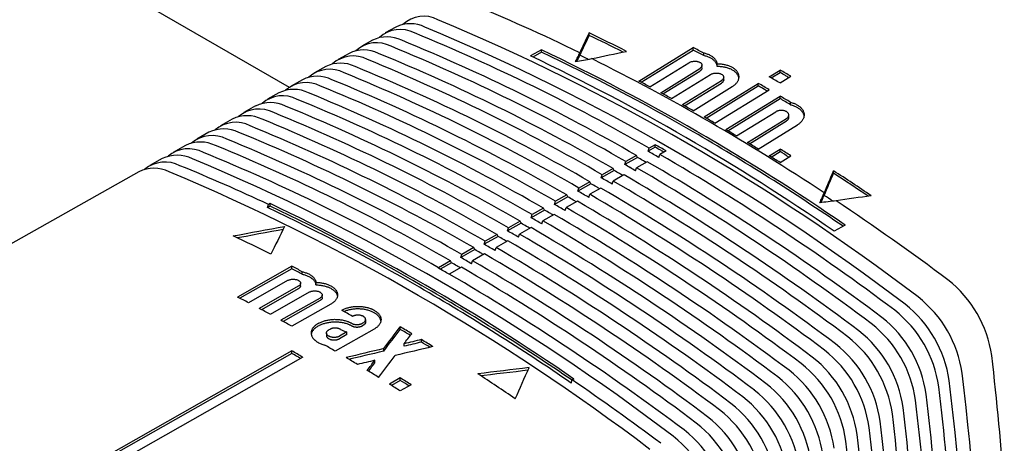
# Model space of a CAD drawing. Units: millimetres. Extents: x 8 to 785, y 12 to 559.
# Drawn here: x 601 to 665, y 214 to 242 of the extents above; entities that cross this region are included whole.
import ezdxf

# ---------------------------------------------------------------- set-up
doc = ezdxf.new("R2010")
doc.units = ezdxf.units.MM

msp = doc.modelspace()

# ---------------------------------------------------------------- linework, layer by layer
at = {"color": 7, "linetype": 'Continuous', "lineweight": 30}
for p, q in [((606.351, 244.316), (618.063, 237.555)), ((625.02, 241.481), (624.333, 241.094)), ((637.613, 240.935), (637.613, 241.099)), ((623.496, 240.623), (622.798, 240.229)), ((640.866, 237.957), (644.402, 240.141)), ((644.402, 239.978), (644.402, 240.141)), ((621.973, 239.765), (621.262, 239.364)), ((634.502, 239.998), (633.795, 239.597)), ((634.502, 239.834), (633.953, 239.522)), ((634.502, 239.834), (634.502, 239.998)), ((641.009, 237.882), (644.402, 239.978)), ((645.082, 239.616), (645.082, 239.78)), ((620.45, 238.907), (619.726, 238.5)), ((641.573, 237.581), (644.119, 239.154)), ((642.28, 237.2), (644.826, 238.772)), ((644.972, 238.82), (644.972, 238.983)), ((645.97, 238.905), (645.97, 239.068)), ((642.421, 237.124), (644.826, 238.609)), ((642.987, 236.814), (645.533, 238.386)), ((646.387, 238.042), (646.387, 238.206)), ((649.351, 238.241), (650.059, 238.678)), ((649.489, 238.163), (650.059, 238.515)), ((650.059, 238.515), (650.059, 238.678)), ((650.059, 237.833), (650.766, 238.27)), ((618.926, 238.049), (618.19, 237.635)), ((643.695, 236.421), (646.24, 237.994)), ((643.833, 236.344), (646.24, 237.83)), ((644.402, 236.024), (646.947, 237.596)), ((645.109, 235.621), (648.644, 237.805)), ((645.246, 235.542), (648.644, 237.641)), ((648.644, 237.641), (648.644, 237.805)), ((617.403, 237.191), (616.654, 236.77)), ((645.816, 235.213), (649.351, 237.397)), ((646.523, 234.799), (650.059, 236.983)), ((646.658, 234.72), (650.059, 236.82)), ((650.059, 236.82), (650.059, 236.983)), ((615.88, 236.334), (615.119, 235.905)), ((650.738, 236.417), (650.738, 236.58)), ((647.23, 234.38), (649.776, 235.953)), ((647.937, 233.956), (650.483, 235.528)), ((650.629, 235.582), (650.629, 235.745)), ((614.356, 235.476), (613.583, 235.04)), ((648.071, 233.875), (650.483, 235.365)), ((648.644, 233.526), (651.19, 235.099)), ((612.833, 234.618), (612.047, 234.175)), ((611.31, 233.76), (610.511, 233.31)), ((641.927, 233.648), (641.462, 233.384)), ((641.927, 233.811), (641.528, 233.585)), ((641.927, 233.648), (641.927, 233.811)), ((640.762, 232.987), (639.936, 232.519)), ((640.696, 233.113), (640.001, 232.719)), ((640.762, 232.987), (640.696, 233.113)), ((641.462, 233.384), (641.528, 233.585)), ((642.169, 232.976), (642.235, 233.177)), ((642.634, 233.403), (642.235, 233.177)), ((649.351, 233.091), (650.059, 233.528)), ((649.484, 233.009), (650.059, 233.364)), ((650.059, 233.364), (650.059, 233.528)), ((650.059, 232.651), (650.766, 233.087)), ((609.786, 232.902), (608.975, 232.446)), ((639.936, 232.519), (640.001, 232.719)), ((641.403, 232.705), (640.709, 232.311)), ((608.263, 232.044), (564.408, 207.349)), ((639.248, 232.129), (638.409, 231.653)), ((638.409, 231.653), (638.475, 231.853)), ((639.182, 232.254), (638.475, 231.853)), ((639.248, 232.129), (639.182, 232.254)), ((639.889, 231.846), (639.182, 231.445)), ((640.643, 232.11), (640.709, 232.311)), ((653.549, 231.946), (653.549, 232.11)), ((637.734, 231.27), (636.883, 230.787)), ((637.668, 231.396), (636.949, 230.988)), ((637.734, 231.27), (637.668, 231.396)), ((639.116, 231.245), (639.182, 231.445)), ((636.22, 230.411), (635.356, 229.921)), ((636.154, 230.537), (635.422, 230.122)), ((636.22, 230.411), (636.154, 230.537)), ((636.883, 230.787), (636.949, 230.988)), ((637.59, 230.379), (637.656, 230.579)), ((638.375, 230.987), (637.656, 230.579)), ((616.652, 229.709), (616.718, 229.911)), ((616.825, 229.807), (616.652, 229.709)), ((616.825, 229.971), (616.718, 229.911)), ((616.825, 229.807), (616.825, 229.971)), ((635.356, 229.921), (635.422, 230.122)), ((636.861, 230.129), (636.129, 229.714)), ((634.706, 229.552), (633.83, 229.055)), ((633.83, 229.055), (633.896, 229.256)), ((634.64, 229.678), (633.896, 229.256)), ((635.347, 229.27), (634.603, 228.848)), ((634.706, 229.552), (634.64, 229.678)), ((636.064, 229.513), (636.129, 229.714)), ((633.192, 228.693), (632.304, 228.19)), ((633.126, 228.819), (632.369, 228.39)), ((633.192, 228.693), (633.126, 228.819)), ((634.537, 228.647), (634.603, 228.848)), ((654.301, 228.568), (653.594, 228.167)), ((631.678, 227.835), (630.777, 227.324)), ((631.612, 227.96), (630.843, 227.524)), ((631.678, 227.835), (631.612, 227.96)), ((632.304, 228.19), (632.369, 228.39)), ((633.011, 227.781), (633.076, 227.982)), ((633.833, 228.411), (633.076, 227.982)), ((630.777, 227.324), (630.843, 227.524)), ((632.319, 227.552), (631.55, 227.116)), ((630.164, 226.976), (629.251, 226.458)), ((629.251, 226.458), (629.316, 226.658)), ((630.097, 227.102), (629.316, 226.658)), ((630.805, 226.693), (630.024, 226.25)), ((630.164, 226.976), (630.097, 227.102)), ((631.484, 226.916), (631.55, 227.116)), ((628.583, 226.243), (627.79, 225.793)), ((628.65, 226.117), (627.916, 225.701)), ((628.65, 226.117), (628.583, 226.243)), ((629.958, 226.05), (630.024, 226.25)), ((618.239, 225.89), (614.703, 223.884)), ((618.239, 225.726), (614.853, 223.806)), ((618.239, 225.726), (618.239, 225.89)), ((618.919, 225.37), (618.919, 225.533)), ((627.785, 225.777), (627.79, 225.793)), ((628.492, 225.368), (628.497, 225.384)), ((629.291, 225.835), (628.497, 225.384)), ((617.956, 224.958), (615.41, 223.514)), ((618.809, 224.615), (618.809, 224.779)), ((619.807, 224.677), (619.807, 224.84)), ((618.663, 224.582), (616.117, 223.138)), ((618.663, 224.418), (616.266, 223.058)), ((619.37, 224.2), (616.825, 222.756)), ((620.224, 223.849), (620.224, 224.012)), ((620.077, 223.814), (617.532, 222.37)), ((620.077, 223.65), (617.678, 222.289)), ((620.784, 223.421), (618.239, 221.978)), ((620.007, 222.182), (619.936, 222.142)), ((622.906, 222.213), (622.835, 222.173)), ((622.906, 222.05), (622.835, 222.01)), ((623.052, 222.252), (623.052, 222.415)), ((620.007, 222.018), (619.936, 221.978)), ((620.496, 221.538), (620.496, 221.374)), ((620.714, 221.779), (620.643, 221.739)), ((623.613, 221.799), (621.067, 220.356)), ((621.835, 221.606), (621.35, 221.331)), ((621.835, 221.442), (621.35, 221.167)), ((621.835, 221.442), (621.835, 221.606)), ((625.31, 221.779), (625.31, 221.942)), ((625.555, 220.677), (625.555, 220.841)), ((626.689, 220.946), (626.689, 221.11)), ((618.239, 220.375), (600.561, 210.348)), ((618.239, 220.212), (600.704, 210.266)), ((618.239, 220.212), (618.239, 220.375)), ((624.231, 220.362), (624.231, 220.526)), ((618.946, 219.967), (601.268, 209.94)), ((623.651, 219.597), (623.651, 219.761)), ((625.31, 218.608), (624.603, 218.207)), ((625.31, 218.445), (624.74, 218.121)), ((625.31, 218.445), (625.31, 218.608)), ((636.451, 218.28), (636.517, 218.481)), ((636.624, 218.542), (636.517, 218.481)), ((626.017, 218.162), (625.31, 217.761))]:
    msp.add_line(p, q, dxfattribs=at)
at = {"color": 7, "linetype": 'Continuous', "lineweight": 30, "flags": 128}
for points in [[(637.613, 241.099), (637.537, 240.938), (637.461, 240.776), (637.385, 240.614), (637.308, 240.453), (637.232, 240.291), (637.156, 240.129), (637.079, 239.966), (637.003, 239.804)], [(637.613, 240.935), (637.537, 240.774), (637.461, 240.612), (637.385, 240.451), (637.309, 240.289), (637.232, 240.128), (637.156, 239.966), (637.08, 239.804), (637.004, 239.642)], [(637.003, 239.804), (636.967, 239.732), (636.931, 239.661), (636.896, 239.589), (636.86, 239.517), (636.824, 239.445), (636.788, 239.373), (636.753, 239.301), (636.717, 239.229)], [(636.717, 239.229), (636.85, 239.253), (636.984, 239.277), (637.117, 239.301), (637.251, 239.325), (637.384, 239.349), (637.518, 239.373), (637.651, 239.396), (637.785, 239.42)], [(637.004, 239.642), (636.968, 239.57), (636.932, 239.498), (636.896, 239.426), (636.86, 239.354), (636.824, 239.282), (636.806, 239.245)], [(637.785, 239.42), (638.069, 239.48), (638.354, 239.54), (638.639, 239.599), (638.924, 239.659), (639.209, 239.718), (639.493, 239.777), (639.778, 239.836), (640.063, 239.895)], [(652.938, 230.672), (653.015, 230.852), (653.091, 231.032), (653.167, 231.212), (653.243, 231.392), (653.32, 231.572), (653.396, 231.751), (653.472, 231.931), (653.549, 232.11)], [(652.939, 230.51), (653.015, 230.69), (653.091, 230.87), (653.168, 231.05), (653.244, 231.229), (653.32, 231.409), (653.396, 231.588), (653.473, 231.767), (653.549, 231.946)], [(652.652, 230.03), (652.688, 230.11), (652.724, 230.191), (652.759, 230.271), (652.795, 230.351), (652.831, 230.432), (652.867, 230.512), (652.903, 230.592), (652.938, 230.672)], [(652.729, 230.039), (652.76, 230.108), (652.796, 230.188), (652.831, 230.269), (652.867, 230.349), (652.903, 230.43), (652.939, 230.51)], [(655.998, 230.486), (655.713, 230.445), (655.429, 230.403), (655.144, 230.362), (654.859, 230.321), (654.574, 230.279), (654.29, 230.237), (654.005, 230.196), (653.72, 230.154)], [(653.72, 230.154), (653.586, 230.138), (653.453, 230.123), (653.32, 230.108), (653.186, 230.092), (653.053, 230.077), (652.919, 230.061), (652.786, 230.045), (652.652, 230.03)], [(614.42, 227.871), (614.839, 227.948), (615.257, 228.025), (615.675, 228.102), (616.093, 228.178), (616.512, 228.254), (616.93, 228.33), (617.348, 228.405), (617.766, 228.481)], [(617.766, 228.481), (617.654, 228.255), (617.542, 228.029), (617.43, 227.803), (617.318, 227.576), (617.206, 227.349), (617.094, 227.122), (616.982, 226.895), (616.87, 226.668)], [(614.667, 227.753), (614.839, 227.785), (615.257, 227.861), (615.675, 227.938), (616.093, 228.014), (616.512, 228.09), (616.93, 228.166), (617.348, 228.242), (617.677, 228.301)], [(624.231, 220.526), (624.366, 220.703), (624.501, 220.88), (624.636, 221.057), (624.771, 221.234), (624.905, 221.411), (625.04, 221.588), (625.175, 221.765), (625.31, 221.942)], [(624.231, 220.362), (624.366, 220.54), (624.501, 220.717), (624.636, 220.894), (624.771, 221.071), (624.905, 221.248), (625.04, 221.425), (625.175, 221.602), (625.31, 221.779)], [(625.555, 220.841), (625.617, 220.923), (625.679, 221.005), (625.741, 221.087), (625.803, 221.169), (625.866, 221.251), (625.928, 221.332), (625.99, 221.414), (626.052, 221.496)], [(626.689, 221.11), (626.547, 221.076), (626.405, 221.042), (626.263, 221.009), (626.122, 220.975), (625.98, 220.942), (625.838, 220.908), (625.696, 220.874), (625.555, 220.841)], [(626.689, 220.946), (626.547, 220.913), (626.405, 220.879), (626.263, 220.845), (626.122, 220.812), (625.98, 220.778), (625.838, 220.745), (625.696, 220.711), (625.555, 220.677)], [(624.231, 220.526), (623.924, 220.452), (623.617, 220.379), (623.31, 220.305), (623.003, 220.232), (622.696, 220.158), (622.389, 220.084), (622.081, 220.01), (621.774, 219.937)], [(624.231, 220.362), (623.924, 220.289), (623.617, 220.215), (623.31, 220.142), (623.003, 220.068), (622.696, 219.995), (622.389, 219.921), (622.081, 219.847), (621.969, 219.82)], [(627.431, 220.653), (627.124, 220.581), (626.817, 220.509), (626.51, 220.437), (626.203, 220.364), (625.895, 220.292), (625.588, 220.22), (625.281, 220.147), (624.974, 220.074)], [(623.651, 219.761), (623.509, 219.727), (623.367, 219.693), (623.226, 219.66), (623.084, 219.626), (622.942, 219.592), (622.8, 219.558), (622.658, 219.525), (622.517, 219.491)], [(623.153, 219.104), (623.215, 219.186), (623.278, 219.268), (623.34, 219.351), (623.402, 219.433), (623.464, 219.515), (623.526, 219.597), (623.589, 219.679), (623.651, 219.761)], [(623.238, 219.052), (623.278, 219.105), (623.34, 219.187), (623.402, 219.269), (623.464, 219.351), (623.526, 219.433), (623.589, 219.515), (623.651, 219.597)], [(623.896, 218.647), (624.03, 218.826), (624.165, 219.005), (624.3, 219.183), (624.435, 219.362), (624.57, 219.54), (624.704, 219.718), (624.839, 219.896), (624.974, 220.074)], [(633.702, 219.282), (633.284, 219.233), (632.865, 219.183), (632.447, 219.134), (632.029, 219.084), (631.611, 219.034), (631.192, 218.984), (630.774, 218.933), (630.356, 218.882)], [(633.625, 219.109), (633.284, 219.069), (632.865, 219.02), (632.447, 218.97), (632.029, 218.92), (631.611, 218.87), (631.192, 218.82), (630.774, 218.769), (630.567, 218.744)], [(632.805, 217.258), (632.917, 217.512), (633.029, 217.765), (633.141, 218.019), (633.253, 218.272), (633.365, 218.525), (633.478, 218.777), (633.59, 219.029), (633.702, 219.282)]]:
    msp.add_lwpolyline(points, dxfattribs=at)
at = {"color": 7, "linetype": 'Continuous', "lineweight": 30}
for centre, radius, start, end in [((584.442, 132.062), 119.88, 63.99506, 67.81103), ((626.834, 240.196), 1.989, 62.25303, 132.82854), ((572.628, 110.315), 142.72, 52.72957, 67.27581), ((625.302, 239.323), 1.998, 62.26673, 132.51931), ((625.965, 239.538), 2.16, 63.91477, 115.94316), ((571.779, 109.828), 142.73, 52.72957, 67.27581), ((624.445, 238.673), 2.168, 63.91477, 115.94316), ((577.895, 123.259), 127.361, 60.02483, 67.69588), ((582.592, 126.026), 127.551, 63.21955, 64.44553), ((582.749, 126.157), 127.217, 63.33909, 64.45202), ((623.769, 238.449), 2.008, 62.28047, 132.2129), ((576.361, 122.38), 127.377, 60.02481, 67.69588), ((577.059, 122.78), 127.37, 60.02481, 67.69588), ((581.463, 120.906), 134.827, 61.84533, 62.17253), ((622.237, 237.576), 2.017, 62.29425, 131.90927), ((622.925, 237.807), 2.177, 63.91477, 115.94316), ((575.537, 121.908), 127.386, 60.02479, 67.69588), ((572.457, 110.481), 142.945, 55.41611, 64.58927), ((573.168, 110.889), 142.937, 55.41585, 64.58953), ((577.779, 119.51), 133.024, 59.94476, 64.75969), ((581.326, 125.304), 127.173, 63.76494, 64.03601), ((574.007, 111.443), 142.988, 56.49487, 63.51051), ((581.562, 120.914), 134.629, 61.84779, 62.17546), ((621.406, 236.942), 2.185, 63.91477, 115.94316), ((574.015, 121.035), 127.401, 60.02477, 67.69588), ((574.826, 121.5), 127.393, 60.02479, 67.69588), ((619.886, 236.077), 2.193, 63.90726, 115.95067), ((620.705, 236.696), 2.032, 62.40836, 131.50808), ((573.292, 120.621), 127.409, 60.02476, 67.69588), ((578.074, 113.956), 143.274, 59.83943, 60.16594), ((578.759, 114.354), 143.318, 59.83948, 60.16589), ((579.032, 114.665), 142.771, 60.00262, 60.16632), ((578.749, 114.174), 143.338, 59.90239, 60.00266), ((619.173, 235.823), 2.041, 62.42215, 131.20994), ((571.758, 119.741), 127.425, 60.02474, 67.69588), ((572.493, 120.163), 127.417, 60.02475, 67.69588), ((577.997, 118.841), 134.689, 61.8344, 62.17506), ((577.383, 113.547), 143.241, 59.83939, 60.16598), ((577.651, 113.849), 142.705, 60.00262, 60.16639), ((617.641, 234.949), 2.051, 62.43597, 130.91447), ((618.366, 235.212), 2.201, 63.90726, 115.95067), ((570.971, 119.29), 127.433, 60.02473, 67.69588), ((576.679, 116.398), 137.465, 61.16023, 61.49614), ((577.363, 113.349), 143.281, 59.90235, 60.00266), ((575.961, 111.114), 146.06, 59.205, 59.51498), ((576.057, 111.117), 145.868, 59.20396, 59.51434), ((616.847, 234.346), 2.21, 63.90726, 115.95067), ((569.449, 118.418), 127.448, 60.02471, 67.69588), ((570.223, 118.862), 127.44, 60.02472, 67.69588), ((575.322, 113.95), 140.264, 60.49528, 60.82663), ((615.327, 233.481), 2.218, 63.90726, 115.95067), ((616.108, 234.076), 2.061, 62.44981, 130.62163), ((568.689, 117.982), 127.456, 60.0247, 67.69588), ((573.925, 111.497), 143.088, 59.83922, 60.16615), ((614.576, 233.202), 2.07, 62.46367, 130.33139), ((567.154, 117.103), 127.472, 60.02467, 67.69588), ((567.927, 117.546), 127.464, 60.02469, 67.69588), ((613.043, 232.329), 2.08, 62.47755, 130.04372), ((613.807, 232.616), 2.227, 63.90726, 115.95067), ((566.405, 116.673), 127.48, 60.02467, 67.69588), ((567.941, 102.455), 152.712, 55.62209, 59.95481), ((572.495, 109.053), 145.919, 59.19168, 59.5144), ((612.288, 231.75), 2.235, 63.90726, 115.95067), ((564.883, 115.801), 127.496, 60.02465, 67.69588), ((565.62, 116.223), 127.488, 60.02465, 67.69588), ((570.727, 109.66), 143.119, 59.83925, 60.16612), ((571, 109.971), 142.571, 60.00262, 60.16655), ((571.026, 106.605), 148.773, 58.55234, 58.87101), ((610.768, 230.885), 2.243, 63.90726, 115.95067), ((611.511, 231.455), 2.089, 62.49144, 129.75857), ((564.086, 115.344), 127.504, 60.02463, 67.69588), ((569.832, 109.303), 142.579, 60.00262, 60.16653), ((570.531, 109.698), 142.582, 60.00262, 60.16654), ((570.182, 109.095), 143.278, 59.83924, 60.00263), ((561.933, 95.609), 159.29, 53.11912, 59.7267), ((570.719, 109.483), 143.135, 59.90498, 60.00266), ((569.523, 104.161), 151.643, 57.92087, 58.23564), ((570.213, 104.57), 151.676, 57.92134, 58.23604), ((570.386, 104.696), 151.338, 57.97717, 58.23385), ((609.979, 230.581), 2.099, 62.50534, 129.47592), ((566.156, 122.551), 118.67, 64.78167, 67.82431), ((556.551, 101.087), 142.905, 52.72957, 67.27581), ((568.995, 108.817), 142.599, 60.00262, 60.16652), ((568.647, 108.214), 143.296, 59.83926, 60.00263), ((569.54, 108.797), 143.164, 59.905, 60.00266), ((561.095, 95.128), 159.301, 53.11912, 59.72671), ((609.248, 230.02), 2.252, 63.90726, 115.95067), ((555.028, 100.213), 142.923, 52.72957, 67.27581), ((568.308, 108.427), 142.599, 60.00262, 60.16651), ((568.014, 107.918), 143.187, 59.90501, 60.00265), ((559.572, 94.252), 159.321, 53.11912, 59.72673), ((560.396, 94.726), 159.31, 53.11912, 59.72672), ((566.718, 98.528), 159.323, 55.91837, 56.9754), ((566.887, 98.643), 158.998, 55.9995, 56.97174), ((566.786, 107.555), 142.615, 60.00262, 60.16649), ((566.493, 107.048), 143.2, 59.90502, 60.00266), ((567.464, 107.944), 142.608, 60.00262, 60.1665), ((567.112, 107.333), 143.314, 59.83928, 60.00263), ((558.86, 93.843), 159.33, 53.11912, 59.72674), ((565.263, 106.681), 142.632, 60.00262, 60.16647), ((565.925, 107.056), 142.634, 60.00262, 60.16648), ((565.577, 106.452), 143.331, 59.8393, 60.00263), ((557.324, 92.96), 159.349, 53.11912, 59.72676), ((558.048, 93.376), 159.34, 53.11912, 59.72675), ((565.515, 97.872), 158.858, 56.36203, 56.61045), ((555.387, 100.684), 143.143, 55.42246, 64.58292), ((559.998, 109.305), 133.229, 59.94493, 64.75258), ((564.39, 106.175), 142.652, 60.00262, 60.16646), ((564.971, 106.175), 143.216, 59.90503, 60.00266), ((556.524, 92.5), 159.36, 53.11912, 59.72677), ((560.636, 90.824), 167.563, 53.20139, 56.25373), ((559.766, 109.094), 133.357, 59.94721, 64.75024), ((563.74, 105.807), 142.65, 60.00262, 60.16645), ((563.448, 105.301), 143.234, 59.90504, 60.00266), ((555, 91.625), 159.379, 53.11912, 59.72679), ((564.042, 105.571), 143.348, 59.83932, 60.00263), ((555.787, 92.077), 159.369, 53.11912, 59.72678), ((562.217, 104.933), 142.668, 60.00262, 60.16643), ((561.925, 104.427), 143.252, 59.90506, 60.00266), ((562.855, 105.293), 142.669, 60.00262, 60.16644), ((562.506, 104.69), 143.366, 59.83934, 60.00263), ((554.251, 91.194), 159.389, 53.11912, 59.7268), ((559.307, 112.637), 127.736, 63.21524, 64.4395), ((560.694, 104.058), 142.686, 60.00262, 60.16641), ((561.323, 104.419), 142.679, 60.00262, 60.16642), ((560.97, 103.808), 143.385, 59.83936, 60.00263), ((552.715, 90.311), 159.409, 53.11912, 59.72682), ((553.476, 90.749), 159.399, 53.11912, 59.72681), ((559.784, 103.532), 142.704, 60.00262, 60.16639), ((560.402, 103.552), 143.271, 59.90507, 60.00266), ((551.952, 89.873), 159.418, 53.11912, 59.72683), ((559.172, 103.185), 142.703, 60.00262, 60.16639), ((558.88, 102.679), 143.286, 59.90508, 60.00266), ((550.428, 88.998), 159.438, 53.11911, 59.72685), ((559.436, 102.928), 143.401, 59.83938, 60.00263), ((551.178, 89.429), 159.428, 53.11912, 59.72684), ((557.649, 102.311), 142.72, 60.00262, 60.16637), ((557.357, 101.805), 143.304, 59.90509, 60.00266), ((558.248, 102.649), 142.724, 60.00262, 60.16637), ((557.9, 102.046), 143.42, 59.8394, 60.00263), ((549.642, 88.546), 159.448, 53.11912, 59.72686), ((556.609, 107.431), 133.532, 62.18436, 62.51369), ((556.705, 107.435), 133.338, 62.18729, 62.51709), ((556.516, 101.505), 143.257, 59.83941, 60.16596), ((548.106, 87.663), 159.468, 53.11912, 59.72688), ((548.904, 88.122), 159.458, 53.11912, 59.72687), ((550.155, 92.241), 152.929, 55.62113, 59.95487), ((656.297, 218.99), 7.635, 8.08573, 51.91427), ((549.942, 92.075), 153.008, 55.57067, 59.95433), ((553.041, 105.366), 133.599, 62.17056, 62.51293), ((653.469, 217.357), 7.69, 8.08573, 51.91427), ((654.323, 217.85), 7.674, 8.08573, 51.91427), ((551.742, 102.925), 136.365, 61.49307, 61.83062), ((551.589, 99.5), 141.931, 60.16586, 60.49439), ((652.779, 216.959), 7.704, 8.08573, 51.91427), ((550.405, 100.479), 139.152, 60.82494, 61.15786), ((651.236, 216.068), 7.734, 8.08573, 51.91427), ((651.938, 216.474), 7.72, 8.08573, 51.91427), ((549.702, 95.144), 147.629, 58.85697, 59.19305), ((549.826, 95.193), 147.383, 58.89401, 59.19203), ((650.408, 215.59), 7.75, 8.08573, 51.91427), ((548.253, 92.759), 150.419, 58.23863, 58.57066), ((548.448, 92.923), 150.039, 58.3221, 58.56892), ((648.877, 214.707), 7.78, 8.08573, 51.91427), ((649.693, 215.178), 7.764, 8.08573, 51.91427), ((546.901, 95.985), 143.395, 59.83957, 60.1658), ((547.174, 96.296), 142.847, 60.00262, 60.16623), ((547.599, 95.555), 144.819, 59.51541, 59.82704), ((648.146, 214.285), 7.798, 8.09794, 51.90206), ((546.893, 95.809), 143.409, 59.90517, 60.00267), ((546.146, 93.103), 147.67, 58.85729, 59.19328), ((646.603, 213.394), 7.828, 8.09794, 51.90206), ((647.343, 213.821), 7.814, 8.0979, 51.9021), ((497.436, 200.219), 167.599, 3.74837, 6.80028), ((544.697, 90.718), 150.461, 58.23913, 58.57107), ((543.433, 85.139), 159.508, 55.92347, 56.97921), ((645.812, 212.937), 7.844, 8.0979, 51.9021), ((520.314, 200.86), 142.754, 352.72806, 7.27194), ((543.157, 88.246), 153.373, 57.61273, 57.92501), ((543.868, 88.654), 153.365, 57.6126, 57.92489), ((544.044, 88.783), 153.024, 57.66966, 57.9223), ((540.826, 78.678), 169.415, 53.21003, 55.60978), ((644.282, 212.054), 7.874, 8.0979, 51.9021), ((645.06, 212.503), 7.858, 8.09794, 51.90206), ((519.467, 200.368), 142.764, 352.72806, 7.27194), ((643.517, 211.612), 7.888, 8.09794, 51.90206), ((501.393, 198.466), 159.337, 0.27591, 6.88251), ((502.229, 198.95), 159.326, 0.27592, 6.88251), ((641.974, 210.721), 7.919, 8.09794, 51.90206), ((642.751, 211.17), 7.903, 8.0979, 51.9021), ((500.696, 198.061), 159.346, 0.2759, 6.88251), ((641.221, 210.286), 7.933, 8.0979, 51.9021), ((499.873, 197.584), 159.356, 0.27589, 6.88251), ((639.69, 209.403), 7.963, 8.0979, 51.9021), ((640.431, 209.831), 7.949, 8.09794, 51.90206), ((498.352, 196.702), 159.376, 0.27587, 6.88252), ((499.163, 197.172), 159.366, 0.27589, 6.88251), ((638.888, 208.94), 7.979, 8.09794, 51.90206), ((497.63, 196.283), 159.385, 0.27587, 6.88252), ((638.159, 208.519), 7.993, 8.0979, 51.9021), ((496.097, 195.394), 159.405, 0.27585, 6.88252), ((496.832, 195.821), 159.396, 0.27585, 6.88252)]:
    msp.add_arc(centre, radius, start, end, dxfattribs=at)
for points, knots in [([(645.97, 239.068), (645.967, 239.092), (645.96, 239.141), (645.936, 239.212), (645.903, 239.282), (645.86, 239.35), (645.807, 239.414), (645.744, 239.475), (645.672, 239.533), (645.592, 239.587), (645.504, 239.636), (645.408, 239.68), (645.306, 239.719), (645.197, 239.753), (645.121, 239.771), (645.082, 239.78)], [0, 0, 0, 0, 0.076634, 0.153541, 0.230449, 0.307083, 0.383715, 0.460621, 0.537528, 0.61416, 0.690822, 0.767758, 0.844694, 0.921356, 1, 1, 1, 1]), ([(645.97, 238.905), (645.967, 238.929), (645.96, 238.977), (645.936, 239.049), (645.903, 239.119), (645.86, 239.186), (645.807, 239.251), (645.744, 239.312), (645.672, 239.37), (645.592, 239.423), (645.504, 239.472), (645.408, 239.516), (645.306, 239.555), (645.197, 239.589), (645.121, 239.607), (645.082, 239.616)], [0, 0, 0, 0, 0.076634, 0.153541, 0.230448, 0.307082, 0.383714, 0.46062, 0.537527, 0.614159, 0.690821, 0.767757, 0.844693, 0.921355, 1, 1, 1, 1]), ([(644.119, 239.154), (644.14, 239.165), (644.181, 239.189), (644.255, 239.217), (644.334, 239.237), (644.417, 239.25), (644.502, 239.255), (644.586, 239.251), (644.666, 239.239), (644.741, 239.22), (644.809, 239.193), (644.867, 239.159), (644.913, 239.12), (644.948, 239.077), (644.968, 239.03), (644.975, 238.981), (644.967, 238.932), (644.945, 238.884), (644.91, 238.838), (644.869, 238.801), (644.838, 238.78), (644.826, 238.772)], [0, 0, 0, 0, 0.05374, 0.10748, 0.161217, 0.214955, 0.268731, 0.322508, 0.376298, 0.430088, 0.483844, 0.5376, 0.591293, 0.644985, 0.698615, 0.752246, 0.805846, 0.859446, 0.913056, 0.966667, 1, 1, 1, 1]), ([(644.972, 238.819), (644.972, 238.819), (644.975, 238.802), (644.966, 238.768), (644.946, 238.72), (644.91, 238.674), (644.869, 238.637), (644.838, 238.617), (644.826, 238.609)], [0, 0, 0, 0, 0.0086971, 0.2231583, 0.4376201, 0.6521246, 0.8666301, 1, 1, 1, 1]), ([(646.947, 237.596), (646.976, 237.615), (647.034, 237.653), (647.112, 237.714), (647.181, 237.779), (647.24, 237.846), (647.29, 237.917), (647.33, 237.989), (647.36, 238.062), (647.379, 238.137), (647.388, 238.212), (647.386, 238.286), (647.373, 238.36), (647.35, 238.433), (647.316, 238.504), (647.272, 238.572), (647.219, 238.638), (647.156, 238.701), (647.084, 238.759), (647.003, 238.814), (646.914, 238.864), (646.819, 238.91), (646.716, 238.95), (646.608, 238.984), (646.495, 239.013), (646.373, 239.037), (646.244, 239.055), (646.108, 239.066), (646.016, 239.067), (645.97, 239.068)], [0, 0, 0, 0, 0.036612, 0.0733548, 0.1100974, 0.1467093, 0.1833222, 0.2200661, 0.2568098, 0.2934226, 0.3300161, 0.3667406, 0.403465, 0.4400584, 0.4766212, 0.5133148, 0.5500084, 0.5865712, 0.6231169, 0.6597932, 0.6964695, 0.7330154, 0.7695727, 0.8062605, 0.8429484, 0.8795059, 0.9196419, 0.9598639, 1, 1, 1, 1]), ([(647.379, 238.151), (647.377, 238.166), (647.371, 238.206), (647.35, 238.269), (647.316, 238.34), (647.272, 238.409), (647.219, 238.475), (647.156, 238.537), (647.084, 238.596), (647.003, 238.651), (646.914, 238.701), (646.819, 238.746), (646.716, 238.786), (646.608, 238.821), (646.495, 238.85), (646.373, 238.874), (646.244, 238.891), (646.108, 238.903), (646.016, 238.904), (645.97, 238.905)], [0, 0, 0, 0, 0.036674, 0.095767, 0.154811, 0.214067, 0.273322, 0.332366, 0.391382, 0.45061, 0.509837, 0.568854, 0.627889, 0.687135, 0.746381, 0.805417, 0.870231, 0.935185, 1, 1, 1, 1]), ([(645.533, 238.386), (645.554, 238.397), (645.596, 238.421), (645.669, 238.448), (645.748, 238.468), (645.831, 238.481), (645.916, 238.485), (646, 238.481), (646.08, 238.468), (646.156, 238.447), (646.223, 238.42), (646.281, 238.385), (646.328, 238.345), (646.362, 238.301), (646.382, 238.253), (646.389, 238.204), (646.381, 238.154), (646.36, 238.106), (646.324, 238.059), (646.283, 238.022), (646.252, 238.001), (646.24, 237.994)], [0, 0, 0, 0, 0.0537468, 0.1074937, 0.1612396, 0.2149856, 0.2687465, 0.3225074, 0.3762567, 0.4300057, 0.4837145, 0.537423, 0.591083, 0.6447429, 0.6983707, 0.7519986, 0.8056254, 0.8592524, 0.912907, 0.9665618, 1, 1, 1, 1]), ([(646.386, 238.042), (646.386, 238.042), (646.389, 238.025), (646.38, 237.991), (646.36, 237.942), (646.324, 237.896), (646.283, 237.859), (646.252, 237.838), (646.24, 237.83)], [0, 0, 0, 0, 0.007969, 0.222482, 0.436995, 0.651619, 0.866244, 1, 1, 1, 1]), ([(650.738, 236.58), (650.776, 236.57), (650.853, 236.549), (650.961, 236.509), (651.063, 236.465), (651.159, 236.416), (651.247, 236.362), (651.327, 236.303), (651.399, 236.24), (651.462, 236.173), (651.516, 236.104), (651.559, 236.031), (651.593, 235.957), (651.616, 235.881), (651.628, 235.804), (651.63, 235.726), (651.622, 235.649), (651.602, 235.572), (651.572, 235.496), (651.532, 235.422), (651.482, 235.351), (651.422, 235.282), (651.354, 235.217), (651.277, 235.155), (651.219, 235.117), (651.19, 235.099)], [0, 0, 0, 0, 0.043382, 0.086919, 0.130456, 0.173837, 0.217218, 0.260753, 0.304289, 0.34767, 0.391076, 0.434637, 0.478198, 0.521604, 0.565062, 0.608675, 0.652288, 0.695746, 0.739242, 0.782892, 0.826543, 0.870039, 0.913334, 0.956705, 1, 1, 1, 1]), ([(650.738, 236.417), (650.776, 236.406), (650.853, 236.385), (650.961, 236.346), (651.063, 236.302), (651.159, 236.252), (651.247, 236.198), (651.327, 236.139), (651.399, 236.076), (651.462, 236.01), (651.516, 235.94), (651.559, 235.868), (651.593, 235.793), (651.614, 235.727), (651.62, 235.685), (651.622, 235.669)], [0, 0, 0, 0, 0.079027, 0.158337, 0.237647, 0.316674, 0.395699, 0.475006, 0.554314, 0.633339, 0.712411, 0.791764, 0.871118, 0.95019, 1, 1, 1, 1]), ([(650.483, 235.528), (650.502, 235.541), (650.54, 235.567), (650.582, 235.612), (650.612, 235.661), (650.629, 235.711), (650.631, 235.763), (650.619, 235.814), (650.593, 235.863), (650.554, 235.909), (650.502, 235.949), (650.441, 235.984), (650.37, 236.012), (650.292, 236.032), (650.21, 236.043), (650.126, 236.047), (650.042, 236.041), (649.96, 236.027), (649.883, 236.005), (649.822, 235.979), (649.788, 235.96), (649.776, 235.953)], [0, 0, 0, 0, 0.053747, 0.107494, 0.16124, 0.214986, 0.268747, 0.322507, 0.376257, 0.430006, 0.483714, 0.537423, 0.591083, 0.644743, 0.698371, 0.751999, 0.805625, 0.859252, 0.912907, 0.966562, 1, 1, 1, 1]), ([(650.483, 235.365), (650.502, 235.378), (650.539, 235.403), (650.582, 235.449), (650.612, 235.497), (650.628, 235.542), (650.628, 235.571), (650.628, 235.582)], [0, 0, 0, 0, 0.2149052, 0.429811, 0.6447127, 0.8596146, 1, 1, 1, 1]), ([(618.919, 225.533), (618.957, 225.524), (619.033, 225.506), (619.141, 225.472), (619.244, 225.433), (619.34, 225.389), (619.428, 225.341), (619.508, 225.288), (619.58, 225.232), (619.643, 225.173), (619.697, 225.11), (619.74, 225.045), (619.773, 224.978), (619.797, 224.909), (619.804, 224.863), (619.807, 224.84)], [0, 0, 0, 0, 0.0768129, 0.1539003, 0.2309877, 0.3078007, 0.3846134, 0.4617006, 0.5387877, 0.6156003, 0.6924137, 0.7695018, 0.8465897, 0.9234029, 1, 1, 1, 1]), ([(618.919, 225.37), (618.957, 225.361), (619.033, 225.343), (619.141, 225.308), (619.244, 225.269), (619.34, 225.226), (619.428, 225.177), (619.508, 225.125), (619.58, 225.069), (619.643, 225.009), (619.697, 224.947), (619.74, 224.882), (619.773, 224.814), (619.797, 224.746), (619.804, 224.7), (619.807, 224.677)], [0, 0, 0, 0, 0.076813, 0.1539006, 0.2309883, 0.3078014, 0.3846143, 0.4617017, 0.538789, 0.6156018, 0.6924153, 0.7695035, 0.8465916, 0.923405, 1, 1, 1, 1]), ([(617.956, 224.958), (617.977, 224.968), (618.018, 224.99), (618.092, 225.014), (618.171, 225.033), (618.254, 225.043), (618.338, 225.046), (618.422, 225.041), (618.502, 225.028), (618.578, 225.008), (618.645, 224.982), (618.703, 224.949), (618.75, 224.911), (618.784, 224.869), (618.805, 224.824), (618.812, 224.778), (618.804, 224.731), (618.783, 224.685), (618.747, 224.642), (618.706, 224.608), (618.675, 224.589), (618.663, 224.582)], [0, 0, 0, 0, 0.0536246, 0.1072492, 0.1608734, 0.2144976, 0.268133, 0.3217686, 0.375444, 0.4291197, 0.4828403, 0.5365611, 0.5903113, 0.6440615, 0.697815, 0.7515683, 0.8053004, 0.8590324, 0.9127292, 0.9664259, 1, 1, 1, 1]), ([(618.809, 224.615), (618.809, 224.615), (618.812, 224.599), (618.803, 224.567), (618.783, 224.522), (618.747, 224.479), (618.706, 224.444), (618.675, 224.425), (618.663, 224.418)], [0, 0, 0, 0, 0.006188, 0.221135, 0.436082, 0.650887, 0.865692, 1, 1, 1, 1]), ([(619.807, 224.84), (619.849, 224.839), (619.933, 224.836), (620.058, 224.825), (620.18, 224.808), (620.299, 224.785), (620.414, 224.757), (620.524, 224.723), (620.628, 224.685), (620.726, 224.641), (620.816, 224.593), (620.899, 224.54), (620.974, 224.483), (621.04, 224.424), (621.096, 224.361), (621.142, 224.295), (621.179, 224.227), (621.205, 224.158), (621.22, 224.088), (621.225, 224.017), (621.22, 223.946), (621.203, 223.875), (621.176, 223.806), (621.139, 223.737), (621.092, 223.671), (621.033, 223.605), (620.962, 223.541), (620.879, 223.478), (620.816, 223.44), (620.784, 223.421)], [0, 0, 0, 0, 0.0366043, 0.0733394, 0.1100746, 0.1466789, 0.1832828, 0.2200174, 0.256752, 0.2933559, 0.3299679, 0.3667107, 0.4034535, 0.4400655, 0.4766785, 0.5134224, 0.5501663, 0.5867793, 0.6233868, 0.6601252, 0.6968635, 0.733471, 0.7700714, 0.8068027, 0.8435339, 0.8801343, 0.9200612, 0.9600731, 1, 1, 1, 1]), ([(619.807, 224.677), (619.849, 224.675), (619.933, 224.673), (620.058, 224.661), (620.18, 224.645), (620.299, 224.622), (620.414, 224.594), (620.524, 224.56), (620.628, 224.521), (620.726, 224.478), (620.816, 224.429), (620.899, 224.377), (620.974, 224.32), (621.04, 224.26), (621.096, 224.197), (621.142, 224.132), (621.179, 224.064), (621.204, 223.999), (621.212, 223.957), (621.216, 223.937)], [0, 0, 0, 0, 0.059355, 0.118922, 0.178488, 0.237843, 0.297197, 0.356763, 0.416329, 0.475683, 0.53505, 0.59463, 0.654209, 0.713576, 0.772945, 0.832526, 0.892107, 0.951476, 1, 1, 1, 1]), ([(619.37, 224.2), (619.391, 224.211), (619.433, 224.232), (619.506, 224.257), (619.585, 224.275), (619.668, 224.285), (619.753, 224.287), (619.836, 224.281), (619.917, 224.268), (619.992, 224.247), (620.059, 224.219), (620.118, 224.185), (620.164, 224.146), (620.199, 224.104), (620.219, 224.058), (620.226, 224.011), (620.218, 223.964), (620.197, 223.918), (620.162, 223.875), (620.121, 223.84), (620.089, 223.821), (620.077, 223.814)], [0, 0, 0, 0, 0.0536594, 0.1073188, 0.160978, 0.2146374, 0.2682996, 0.3219619, 0.3756416, 0.4293214, 0.4830227, 0.5367241, 0.5904409, 0.6441577, 0.6978786, 0.7515994, 0.8053132, 0.8590269, 0.9127266, 0.9664263, 1, 1, 1, 1]), ([(620.223, 223.849), (620.224, 223.848), (620.226, 223.832), (620.217, 223.8), (620.197, 223.754), (620.162, 223.711), (620.121, 223.676), (620.089, 223.657), (620.077, 223.65)], [0, 0, 0, 0, 0.00642, 0.221271, 0.436121, 0.650915, 0.865708, 1, 1, 1, 1]), ([(621.491, 223.024), (621.521, 223.04), (621.582, 223.073), (621.681, 223.116), (621.788, 223.156), (621.9, 223.19), (622.016, 223.218), (622.136, 223.241), (622.26, 223.258), (622.385, 223.269), (622.511, 223.274), (622.637, 223.273), (622.764, 223.265), (622.888, 223.252), (623.01, 223.233), (623.128, 223.208), (623.244, 223.177), (623.342, 223.144), (623.423, 223.113), (623.489, 223.084), (623.553, 223.053), (623.623, 223.014), (623.699, 222.967), (623.776, 222.909), (623.845, 222.848), (623.905, 222.783), (623.955, 222.716), (623.995, 222.648), (624.025, 222.576), (624.045, 222.504), (624.053, 222.431), (624.051, 222.358), (624.039, 222.285), (624.016, 222.214), (623.982, 222.144), (623.939, 222.076), (623.885, 222.01), (623.829, 221.954), (623.774, 221.907), (623.724, 221.87), (623.671, 221.833), (623.632, 221.811), (623.613, 221.799)], [0, 0, 0, 0, 0.02637, 0.052923, 0.080053, 0.107383, 0.133753, 0.160595, 0.187436, 0.214766, 0.241136, 0.267977, 0.294818, 0.322147, 0.348517, 0.375359, 0.4022, 0.42953, 0.447013, 0.46463, 0.482247, 0.5, 0.52637, 0.553212, 0.580054, 0.607385, 0.633755, 0.660308, 0.687439, 0.714769, 0.741139, 0.767981, 0.794823, 0.822154, 0.848523, 0.875365, 0.902206, 0.929536, 0.947017, 0.964633, 0.982248, 1, 1, 1, 1]), ([(624.044, 222.326), (624.042, 222.339), (624.036, 222.377), (624.015, 222.438), (623.982, 222.508), (623.939, 222.576), (623.885, 222.643), (623.829, 222.699), (623.774, 222.746), (623.724, 222.785), (623.671, 222.821), (623.604, 222.862), (623.522, 222.906), (623.422, 222.95), (623.316, 222.99), (623.204, 223.025), (623.088, 223.053), (622.969, 223.077), (622.845, 223.094), (622.719, 223.105), (622.593, 223.11), (622.467, 223.109), (622.341, 223.102), (622.216, 223.089), (622.094, 223.07), (621.976, 223.046), (621.86, 223.015), (621.763, 222.983), (621.691, 222.956), (621.657, 222.942), (621.645, 222.936)], [0, 0, 0, 0, 0.0216953, 0.0620875, 0.1010615, 0.1407326, 0.1804038, 0.2207967, 0.2466357, 0.272673, 0.2987103, 0.3249489, 0.3639234, 0.4035951, 0.4432668, 0.4836603, 0.5226347, 0.5618798, 0.6019784, 0.6423719, 0.6813462, 0.7210179, 0.7606895, 0.8010829, 0.8400566, 0.8797275, 0.9193984, 0.9597911, 0.9856281, 1, 1, 1, 1]), ([(622.906, 222.213), (622.915, 222.219), (622.934, 222.23), (622.96, 222.249), (622.983, 222.269), (623.003, 222.291), (623.02, 222.313), (623.033, 222.335), (623.043, 222.359), (623.05, 222.383), (623.052, 222.407), (623.052, 222.431), (623.048, 222.455), (623.04, 222.479), (623.025, 222.51), (623.003, 222.54), (622.973, 222.571), (622.943, 222.595), (622.91, 222.617), (622.865, 222.64), (622.819, 222.659), (622.769, 222.675), (622.718, 222.688), (622.663, 222.697), (622.608, 222.702), (622.552, 222.704), (622.495, 222.703), (622.44, 222.697), (622.4, 222.691), (622.36, 222.683), (622.322, 222.673), (622.281, 222.659), (622.239, 222.643), (622.212, 222.628), (622.199, 222.621)], [0, 0, 0, 0, 0.026378, 0.052939, 0.080077, 0.107415, 0.133793, 0.160354, 0.187492, 0.21483, 0.241207, 0.267767, 0.294905, 0.322243, 0.348619, 0.402268, 0.429605, 0.46461, 0.500048, 0.526424, 0.580072, 0.607409, 0.633785, 0.687433, 0.71477, 0.741146, 0.794795, 0.822131, 0.848508, 0.875068, 0.902205, 0.929542, 0.964555, 1, 1, 1, 1]), ([(619.936, 222.142), (619.907, 222.125), (619.85, 222.09), (619.773, 222.034), (619.703, 221.973), (619.644, 221.91), (619.593, 221.844), (619.554, 221.776), (619.523, 221.706), (619.504, 221.635), (619.495, 221.563), (619.497, 221.492), (619.51, 221.42), (619.533, 221.349), (619.566, 221.279), (619.61, 221.212), (619.664, 221.146), (619.72, 221.09), (619.774, 221.043), (619.824, 221.005), (619.878, 220.968), (619.947, 220.926), (620.034, 220.88), (620.143, 220.832), (620.261, 220.789), (620.345, 220.765), (620.387, 220.753)], [0, 0, 0, 0, 0.042751, 0.085798, 0.129782, 0.174089, 0.21684, 0.260355, 0.303871, 0.348178, 0.39093, 0.434448, 0.477965, 0.522274, 0.565024, 0.608539, 0.652055, 0.696362, 0.724688, 0.753232, 0.781776, 0.81054, 0.856911, 0.903661, 0.95162, 1, 1, 1, 1]), ([(620.007, 222.182), (620.036, 222.198), (620.097, 222.23), (620.196, 222.274), (620.303, 222.314), (620.415, 222.348), (620.532, 222.376), (620.651, 222.399), (620.775, 222.416), (620.9, 222.427), (621.026, 222.432), (621.152, 222.43), (621.279, 222.423), (621.403, 222.41), (621.525, 222.39), (621.643, 222.365), (621.759, 222.334), (621.857, 222.302), (621.938, 222.27), (622.004, 222.242), (622.068, 222.211), (622.108, 222.188), (622.128, 222.177)], [0, 0, 0, 0, 0.05274, 0.105846, 0.160106, 0.214766, 0.267506, 0.321189, 0.374872, 0.429532, 0.482271, 0.535953, 0.589636, 0.644294, 0.697034, 0.75014, 0.804401, 0.859061, 0.894026, 0.92926, 0.964494, 1, 1, 1, 1]), ([(620.007, 222.018), (620.036, 222.035), (620.097, 222.067), (620.196, 222.111), (620.303, 222.15), (620.415, 222.184), (620.532, 222.213), (620.651, 222.235), (620.775, 222.252), (620.9, 222.263), (621.026, 222.268), (621.152, 222.267), (621.279, 222.26), (621.403, 222.246), (621.525, 222.227), (621.643, 222.202), (621.759, 222.171), (621.857, 222.139), (621.938, 222.107), (622.004, 222.078), (622.068, 222.047), (622.108, 222.025), (622.128, 222.014)], [0, 0, 0, 0, 0.05274, 0.105846, 0.160106, 0.214766, 0.267506, 0.321189, 0.374872, 0.429532, 0.482271, 0.535953, 0.589635, 0.644294, 0.697034, 0.75014, 0.804401, 0.859061, 0.894026, 0.92926, 0.964494, 1, 1, 1, 1]), ([(622.128, 222.177), (622.138, 222.172), (622.158, 222.161), (622.191, 222.146), (622.227, 222.132), (622.264, 222.121), (622.316, 222.108), (622.37, 222.098), (622.426, 222.093), (622.468, 222.091), (622.509, 222.091), (622.552, 222.093), (622.593, 222.097), (622.634, 222.103), (622.673, 222.112), (622.712, 222.122), (622.752, 222.135), (622.794, 222.151), (622.821, 222.166), (622.835, 222.173)], [0, 0, 0, 0, 0.052745, 0.105856, 0.160121, 0.214787, 0.267531, 0.374812, 0.429477, 0.482224, 0.535337, 0.589605, 0.644271, 0.697021, 0.750138, 0.804409, 0.859079, 0.929107, 1, 1, 1, 1]), ([(623.051, 222.252), (623.051, 222.238), (623.05, 222.216), (623.04, 222.187), (623.029, 222.164), (623.014, 222.142), (622.997, 222.12), (622.973, 222.097), (622.944, 222.073), (622.918, 222.057), (622.906, 222.05)], [0, 0, 0, 0, 0.179226, 0.288566, 0.394067, 0.500299, 0.608843, 0.718184, 0.858227, 1, 1, 1, 1]), ([(619.936, 221.978), (619.907, 221.961), (619.85, 221.927), (619.773, 221.871), (619.703, 221.81), (619.644, 221.747), (619.594, 221.681), (619.553, 221.613), (619.524, 221.543), (619.508, 221.491), (619.505, 221.464), (619.504, 221.46)], [0, 0, 0, 0, 0.120583, 0.242003, 0.366063, 0.491036, 0.611619, 0.734358, 0.857098, 0.98207, 1, 1, 1, 1]), ([(621.35, 221.331), (621.34, 221.325), (621.32, 221.314), (621.287, 221.3), (621.251, 221.287), (621.214, 221.276), (621.175, 221.266), (621.135, 221.259), (621.094, 221.253), (621.052, 221.25), (621.01, 221.249), (620.968, 221.249), (620.926, 221.252), (620.884, 221.257), (620.83, 221.265), (620.778, 221.278), (620.725, 221.296), (620.684, 221.313), (620.646, 221.333), (620.605, 221.358), (620.572, 221.385), (620.545, 221.413), (620.523, 221.443), (620.508, 221.474), (620.499, 221.506), (620.495, 221.538), (620.498, 221.57), (620.509, 221.601), (620.52, 221.625), (620.534, 221.647), (620.552, 221.669), (620.575, 221.692), (620.605, 221.716), (620.63, 221.731), (620.643, 221.739)], [0, 0, 0, 0, 0.026378, 0.05294, 0.080079, 0.107418, 0.133796, 0.160357, 0.187497, 0.214835, 0.241213, 0.267775, 0.294914, 0.322253, 0.348629, 0.40228, 0.429617, 0.464616, 0.500048, 0.526423, 0.580068, 0.607404, 0.633778, 0.687424, 0.714759, 0.741135, 0.794783, 0.822119, 0.848496, 0.875057, 0.902195, 0.929533, 0.96455, 1, 1, 1, 1]), ([(621.421, 221.776), (621.411, 221.782), (621.391, 221.793), (621.357, 221.807), (621.322, 221.821), (621.284, 221.832), (621.233, 221.845), (621.179, 221.854), (621.123, 221.86), (621.081, 221.861), (621.039, 221.861), (620.997, 221.859), (620.955, 221.855), (620.915, 221.849), (620.875, 221.84), (620.837, 221.83), (620.796, 221.817), (620.754, 221.8), (620.727, 221.786), (620.714, 221.779)], [0, 0, 0, 0, 0.0527473, 0.1058608, 0.1601294, 0.2147971, 0.2675443, 0.374831, 0.4294987, 0.4822462, 0.5353599, 0.5896286, 0.6442965, 0.6970447, 0.7501592, 0.8044287, 0.8590973, 0.9291163, 1, 1, 1, 1]), ([(621.421, 221.776), (621.451, 221.759), (621.512, 221.726), (621.612, 221.681), (621.719, 221.64), (621.796, 221.617), (621.835, 221.606)], [0, 0, 0, 0, 0.245502, 0.492733, 0.745423, 1, 1, 1, 1]), ([(622.128, 222.014), (622.138, 222.008), (622.158, 221.997), (622.191, 221.982), (622.227, 221.969), (622.264, 221.957), (622.316, 221.944), (622.37, 221.935), (622.426, 221.93), (622.468, 221.928), (622.509, 221.928), (622.552, 221.93), (622.593, 221.934), (622.634, 221.94), (622.673, 221.948), (622.712, 221.958), (622.752, 221.971), (622.794, 221.988), (622.821, 222.002), (622.835, 222.01)], [0, 0, 0, 0, 0.052745, 0.105856, 0.160121, 0.214787, 0.267531, 0.374812, 0.429477, 0.482224, 0.535337, 0.589605, 0.644271, 0.697021, 0.750138, 0.804409, 0.859079, 0.929107, 1, 1, 1, 1]), ([(620.497, 221.374), (620.497, 221.369), (620.497, 221.356), (620.501, 221.334), (620.509, 221.31), (620.523, 221.279), (620.545, 221.249), (620.575, 221.219), (620.605, 221.195), (620.639, 221.173), (620.684, 221.149), (620.73, 221.13), (620.779, 221.115), (620.831, 221.102), (620.885, 221.093), (620.941, 221.087), (620.997, 221.085), (621.053, 221.086), (621.108, 221.092), (621.149, 221.098), (621.188, 221.106), (621.227, 221.116), (621.268, 221.129), (621.31, 221.146), (621.336, 221.16), (621.35, 221.167)], [0, 0, 0, 0, 0.023624, 0.059813, 0.096267, 0.131439, 0.202978, 0.239431, 0.2861, 0.333345, 0.368515, 0.440048, 0.476498, 0.511667, 0.5832, 0.61965, 0.65482, 0.726356, 0.762807, 0.797979, 0.833396, 0.869583, 0.906037, 0.95273, 1, 1, 1, 1])]:
    msp.add_open_spline(points, degree=3, knots=knots, dxfattribs=at)

doc.saveas('drawing.dxf')
